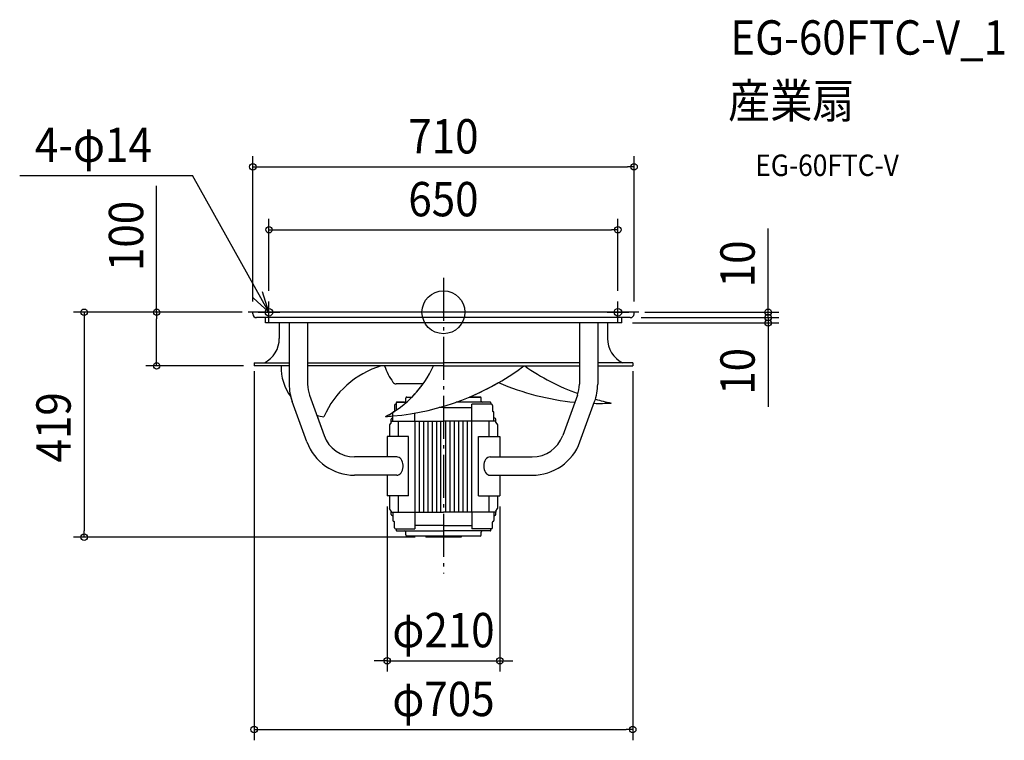
# Model space of a CAD drawing. Extents: x -789 to 1045, y -798 to 545.
import ezdxf
from ezdxf.enums import TextEntityAlignment as Align

# ---------------------------------------------------------------- set-up
doc = ezdxf.new("R2010")
doc.units = 0
doc.header["$LTSCALE"] = 20
doc.header["$PDMODE"] = 3
doc.header["$PDSIZE"] = -2
doc.linetypes.add('DASHDOT', pattern=[5.5, 4, -0.6, 0.3, -0.6])
doc.layers.get('DEFPOINTS').update_dxf_attribs({"linetype": 'CONTINUOUS'})
for name, color, linetype in [('ARRANGE', 1, 'CONTINUOUS'), ('BASIS', 6, 'DASHDOT'), ('DETAIL', 5, 'CONTINUOUS'), ('ETC', 61, 'CONTINUOUS'), ('FIX', 11, 'CONTINUOUS'), ('NOTE', 4, 'CONTINUOUS'), ('OUTLINE', 3, 'CONTINUOUS'), ('SIZE', 30, 'CONTINUOUS')]:
    doc.layers.add(name, color=color, linetype=linetype)
doc.styles.get("Standard").update_dxf_attribs({"font": 'SIMPLEX.shx', "width": 0.9, "height": 64, "bigfont": 'BIGFONT.shx'})

msp = doc.modelspace()

# ---------------------------------------------------------------- linework, layer by layer
at = {"layer": 'ARRANGE', "color": 1, "linetype": 'CONTINUOUS'}
msp.add_circle((0, 0), 40, dxfattribs=at)
msp.add_point((0, 0), dxfattribs=at)
msp.add_point((0, 0), dxfattribs=at)
at = {"layer": 'BASIS', "color": 6, "linetype": 'DASHDOT'}
for p, q in [((0, 64.261401), (0, -486.922697)), ((363.75, 0), (-363.75, 0))]:
    msp.add_line(p, q, dxfattribs=at)
at = {"layer": 'DEFPOINTS', "color": 30, "linetype": 'CONTINUOUS'}
for p in [(355, 270.849572), (325, 153.774515), (-325, 20), (325, 20), (-355, 0), (-355, 0), (-355, 0), (355, 0), (355, 0), (348, -10), (348, -10), (604.752386, -10), (332.054011, -20), (604.752386, -20), (-534.235085, -100), (-352.5, -100), (-352.5, -100), (352.5, -100), (-105, -341.914933), (105, -341.914933), (-669.337528, -419), (-32.683559, -419), (105, -649.178538), (352.5, -777.505953)]:
    msp.add_point(p, dxfattribs=at)
at = {"layer": 'DETAIL', "color": 5, "linetype": 'CONTINUOUS'}
for p, q in [((355, 0), (-355, 0)), ((-355, -3), (-355, 0)), ((355, -3), (355, 0)), ((-335.5, -10), (-348, -10)), ((335.5, -10), (-335.5, -10)), ((-331.285765, -20), (-331.285765, -10)), ((332.054011, -20), (332.054011, -10)), ((348, -10), (335.5, -10)), ((332.054011, -20), (-331.285765, -20)), ((-305.716963, -20), (-305.716963, -48.924701)), ((-287.314496, -20), (-287.314496, -134.092503)), ((-253.122465, -20), (-253.122465, -134.092503)), ((253.122465, -20), (253.122465, -134.092503)), ((287.314496, -20), (287.314496, -134.092503)), ((305.716963, -20), (305.716963, -48.924701)), ((-352.5, -93.966129), (-287.314496, -93.966129)), ((-352.5, -93.966129), (-352.5, -100)), ((-287.314496, -100), (-352.5, -100)), ((-253.122465, -93.966129), (0, -93.966129)), ((0, -100), (-253.122465, -100)), ((253.122465, -93.966129), (0, -93.966129)), ((0, -100), (253.122465, -100)), ((352.5, -93.966129), (287.314496, -93.966129)), ((287.314496, -100), (352.5, -100)), ((352.5, -93.966129), (352.5, -100)), ((-37.87945, -133.343545), (-88.061684, -133.343545)), ((-249.483586, -154.729615), (-222.157829, -229.806513)), ((-70.294714, -165.423752), (-70.294714, -159.892673)), ((-68.283418, -157.881377), (-58.577205, -157.881377)), ((68.283418, -157.881377), (48.375158, -157.881377)), ((70.294714, -165.423752), (70.294714, -159.892673)), ((249.483586, -154.729615), (222.157829, -229.806513)), ((-254.287829, -241.500877), (-281.613585, -166.423978)), ((-87.994172, -168.440681), (-87.994172, -182.372773)), ((-86.988493, -167.435048), (-68.72731, -167.435048)), ((0, -177.491513), (-8.12801, -177.491513)), ((0, -177.491513), (53.098171, -177.491513)), ((86.988522, -167.435048), (23.646559, -167.435048)), ((53.098171, -203.135538), (53.098171, -171.457625)), ((89.40204, -171.457625), (53.098171, -171.457625)), ((87.9942, -168.440681), (87.9942, -171.457625)), ((91.413352, -173.468937), (91.413352, -184.028241)), ((254.287829, -241.500877), (281.613585, -166.423978)), ((-97.547797, -205.146849), (-97.547797, -199.112961)), ((-95.536532, -197.10165), (-94.119577, -197.10165)), ((-94.1286, -203.135538), (-94.1286, -193.227426)), ((-53.098142, -203.135538), (-53.098142, -187.735765)), ((95.536561, -197.10165), (94.119606, -197.10165)), ((94.128629, -203.135538), (94.128629, -187.045185)), ((97.547797, -205.146849), (97.547797, -199.112961)), ((97.547826, -205.146849), (97.547826, -199.112961)), ((-97.547797, -205.146849), (-100.5, -209.590534)), ((-100.5, -209.590534), (-100.5, -231.293657)), ((-97.547797, -203.135538), (0, -203.135538)), ((-84.207833, -203.135538), (-84.207833, -231.293657)), ((-52.637857, -372.587356), (-52.637857, -203.135538)), ((-44.637857, -372.587356), (-44.637857, -203.135538)), ((-36.637857, -372.587356), (-36.637857, -203.135538)), ((-28.637857, -372.587356), (-28.637857, -203.135538)), ((-20.637857, -372.587356), (-20.637857, -203.135538)), ((-12.637857, -372.587356), (-12.637857, -203.135538)), ((-4.637857, -372.587356), (-4.637857, -203.135538)), ((97.547826, -203.135538), (0, -203.135538)), ((4.637857, -372.587356), (4.637857, -203.135538)), ((12.637857, -372.587356), (12.637857, -203.135538)), ((20.637857, -372.587356), (20.637857, -203.135538)), ((28.637857, -372.587356), (28.637857, -203.135538)), ((36.637857, -372.587356), (36.637857, -203.135538)), ((44.637857, -372.587356), (44.637857, -203.135538)), ((52.637857, -372.587356), (52.637857, -203.135538)), ((84.207833, -203.135538), (84.207833, -231.293657)), ((97.547797, -205.146849), (100.5, -209.590534)), ((100.5, -209.590534), (100.5, -231.293657)), ((-105, -231.293657), (-105, -269.50828)), ((-65.065731, -231.293657), (-105, -231.293657)), ((-65.065731, -341.914933), (-65.065731, -231.293657)), ((65.065731, -341.914933), (65.065731, -231.293657)), ((65.065731, -231.293657), (105, -231.293657)), ((105, -231.293657), (105, -269.50828)), ((-87.109847, -269.50828), (-165.457831, -269.50828)), ((-84.892398, -269.799372), (-87.109847, -269.50828)), ((-82.750463, -270.662736), (-84.892398, -269.799372)), ((-80.756981, -272.068971), (-82.750463, -270.662736)), ((-78.979838, -273.970189), (-80.756981, -272.068971)), ((-77.479553, -276.301646), (-78.979838, -273.970189)), ((78.576642, -274.515585), (77.075859, -277.106256)), ((80.405351, -272.389477), (78.576642, -274.515585)), ((82.49171, -270.809636), (80.405351, -272.389477)), ((84.755541, -269.836775), (82.49171, -270.809636)), ((87.109847, -269.50828), (84.755541, -269.836775)), ((87.109847, -269.50828), (165.457831, -269.50828)), ((-76.307216, -278.983948), (-77.479553, -276.301646)), ((-76.307219, -294.22465), (-75.502752, -291.282847)), ((-75.50275, -281.925752), (-76.307216, -278.983948)), ((-75.502752, -291.282847), (-75.09355, -288.181721)), ((-75.09355, -285.026878), (-75.50275, -281.925752)), ((-75.09355, -288.181721), (-75.09355, -285.026878)), ((75.273951, -283.269024), (75.042071, -286.604291)), ((75.042071, -286.604291), (75.273949, -289.939558)), ((75.273949, -289.939558), (75.960674, -293.146652)), ((75.960677, -280.06193), (75.273951, -283.269024)), ((75.960674, -293.146652), (77.075856, -296.102328)), ((77.075859, -277.106256), (75.960677, -280.06193)), ((-87.109847, -303.700311), (-165.457831, -303.700311)), ((-105, -303.700311), (-105, -341.914933)), ((-87.109853, -303.700311), (-84.892404, -303.40922)), ((-84.892404, -303.40922), (-82.750468, -302.545857)), ((-82.750468, -302.545857), (-80.756986, -301.139624)), ((-80.756986, -301.139624), (-78.979842, -299.238407)), ((-78.979842, -299.238407), (-77.479556, -296.906951)), ((-77.479556, -296.906951), (-76.307219, -294.22465)), ((77.075856, -296.102328), (78.576638, -298.692999)), ((78.576638, -298.692999), (80.405346, -300.819109)), ((80.405346, -300.819109), (82.491704, -302.398951)), ((82.491704, -302.398951), (84.755535, -303.371814)), ((84.755535, -303.371814), (87.109841, -303.700311)), ((87.109847, -303.700311), (165.457831, -303.700311)), ((105, -303.700311), (105, -341.914933)), ((-65.065731, -341.914933), (-105, -341.914933)), ((-100.5, -341.914933), (-100.5, -365.886042)), ((-84.207833, -341.914933), (-84.207833, -372.587356)), ((65.065731, -341.914933), (105, -341.914933)), ((84.207833, -341.914933), (84.207833, -372.587356)), ((100.5, -341.914933), (100.5, -365.886042)), ((-97.547746, -370.575964), (-100.5, -365.886042)), ((97.547746, -370.575964), (100.5, -365.886042)), ((-97.547797, -370.576045), (-97.547797, -372.58731)), ((-97.547797, -372.587356), (0, -372.587356)), ((-97.547797, -376.609933), (-97.547797, -372.587356)), ((-95.536532, -378.621245), (-94.119577, -378.621245)), ((-94.1286, -372.587356), (-94.1286, -387.825037)), ((-53.098142, -372.587356), (-53.098142, -403.412597)), ((97.547826, -372.587356), (0, -372.587356)), ((53.098171, -372.587356), (53.098171, -403.412597)), ((95.536561, -378.621245), (94.119606, -378.621245)), ((94.128629, -372.587356), (94.128629, -387.825037)), ((97.547797, -370.576045), (97.547797, -372.58731)), ((97.547797, -370.576045), (97.547797, -372.58731)), ((97.547826, -376.609933), (97.547826, -372.587356)), ((-91.413323, -401.401286), (-91.413323, -390.841981)), ((-89.402011, -403.412597), (-53.098142, -403.412597)), ((-87.994172, -403.412597), (-87.994172, -406.483244)), ((0, -397.378709), (-53.098142, -397.378709)), ((0, -397.378709), (53.098171, -397.378709)), ((89.40204, -403.412597), (53.098171, -403.412597)), ((87.9942, -406.429541), (87.9942, -403.412597)), ((91.413352, -401.401286), (91.413352, -390.841981)), ((-86.988493, -407.435174), (0, -407.435174)), ((-70.294714, -414.977408), (-70.294714, -409.44647)), ((68.283418, -416.988704), (-68.283418, -416.988704)), ((-32.683559, -416.988704), (-32.683559, -419)), ((32.683559, -419), (-32.683559, -419)), ((86.988522, -407.435174), (0, -407.435174)), ((32.683559, -416.988704), (32.683559, -419)), ((70.294714, -414.977408), (70.294714, -409.44647))]:
    msp.add_line(p, q, dxfattribs=at)
for centre, radius, start, end in [((-348, -3), 7, 180, 270), ((348, -3), 7, 270, 0), ((-355.999349, -48.924701), 50.282386, 296.392251, 0), ((355.999349, -48.924701), 50.282386, 180, 243.607749), ((-209.189911, -102.34983), 93.325221, 178.557200613, 216.392817), ((-67.196688, -262.529882), 169.682391, 106.694980694, 156.433295), ((0, -62.948187), 115.649516, 198.685918241, 215.603523), ((-200.940188, -16.799425), 200.427883, 297.695035, 335.473455556), ((-137.420814, 286.250073), 481.427968, 275.159269, 306.64961651), ((400.160401, 257.072377), 435.20057, 235.132645271, 249.889972), ((-192.783587, -134.092503), 94.530909, 180, 200), ((-192.783587, -134.092503), 60.338878, 180, 200), ((-88.061684, -126.002296), 7.341229, 215.603561, 270), ((289.944991, 303.628046), 473.371155, 246.684246, 264.527956), ((192.783587, -134.092503), 60.338878, 340, 0), ((192.783587, -134.092503), 94.530909, 340, 0), ((-68.283418, -159.892673), 2.011296, 90, 180), ((68.283418, -159.892673), 2.011296, 0, 90), ((400.160401, 257.072377), 435.20057, 254.393074, 258.378189), ((-86.988493, -168.440681), 1.005648, 90.000036, 180), ((-72.30601, -165.423752), 2.011296, 270, 0), ((72.30601, -165.423752), 2.011296, 180, 270), ((86.988522, -168.440681), 1.005648, 0, 89.999981), ((89.40204, -173.468937), 2.011296, 0, 89.999927), ((289.944991, 303.628046), 473.371155, 268.849491, 272.729696), ((-209.189911, -102.34983), 93.325221, 253.296086, 261.659812), ((-137.420814, 286.250073), 481.427968, 273.528865, 275.159269), ((-95.536532, -199.112961), 2.011296, 90.000036, 180), ((92.418984, -184.028241), 1.005648, 180, 270.000072), ((92.117317, -187.045185), 2.011296, 0, 89.999927), ((95.536561, -199.112961), 2.011296, 0, 89.999981), ((-165.457831, -209.169402), 60.338878, 200, 270), ((165.457831, -209.169402), 60.338878, 270, 340), ((-165.457831, -209.169402), 94.530909, 200, 270), ((165.457831, -209.169402), 94.530909, 270, 340), ((-95.536532, -376.609933), 2.011296, 180, 270), ((95.536561, -376.609933), 2.011296, 270.000017, 0), ((-92.117289, -387.825037), 2.011296, 180, 269.999945), ((-92.418955, -390.841981), 1.005648, 0, 90.000036), ((-89.402011, -401.401286), 2.011296, 180, 269.999945), ((89.40204, -401.401286), 2.011296, 270.000072, 0), ((92.418984, -390.841981), 1.005648, 89.999981, 180), ((92.117317, -387.825037), 2.011296, 270.000072, 0), ((-86.988493, -406.429541), 1.005648, 180, 270), ((-72.30601, -409.44647), 2.011296, 0, 90), ((-68.283418, -414.977408), 2.011296, 180, 270), ((68.283418, -414.977408), 2.011296, 270, 0), ((72.30601, -409.44647), 2.011296, 90, 180), ((86.988522, -406.429541), 1.005648, 270.000017, 0)]:
    msp.add_arc(centre, radius, start, end, dxfattribs=at)
at = {"layer": 'FIX', "color": 11, "linetype": 'CONTINUOUS'}
for centre in [(-325, 0), (325, 0)]:
    msp.add_circle(centre, 7, dxfattribs=at)
at = {"layer": 'NOTE', "color": 4, "linetype": 'CONTINUOUS'}
for p, q in [((-789.33072, 255.08604), (-467.418664, 255.08604)), ((-325, 0), (-467.418664, 255.08604)), ((-325, 0), (-336.880879, 38.194826)), ((-354.386556, 27.13725), (-325, 0)), ((-325, -20), (-325, 20)), ((325, -20), (325, 20)), ((-345, 0), (-305, 0)), ((305, 0), (345, 0))]:
    msp.add_line(p, q, dxfattribs=at)
at = {"layer": 'OUTLINE', "color": 3, "linetype": 'CONTINUOUS'}
for p, q in [((355, 0), (-355, 0)), ((-355, -3), (-355, 0)), ((355, -3), (355, 0)), ((-335.5, -10), (-348, -10)), ((-331.285765, -10), (-335.5, -10)), ((-331.285765, -20), (-331.285765, -10)), ((335.5, -10), (332.054011, -10)), ((332.054011, -20), (332.054011, -10)), ((348, -10), (335.5, -10)), ((-305.716963, -20), (-331.285765, -20)), ((-305.716963, -20), (-305.716963, -48.924701)), ((332.054011, -20), (305.716963, -20)), ((305.716963, -20), (305.716963, -48.924701)), ((-352.5, -93.966129), (-333.647881, -93.966129)), ((-352.5, -93.966129), (-352.5, -100)), ((-302.485544, -100), (-352.5, -100)), ((-109.55352, -100), (-115.94247, -100)), ((151.365599, -100), (253.122465, -100)), ((253.122465, -100), (253.122465, -134.092503)), ((287.314496, -100), (352.5, -100)), ((287.314496, -100), (287.314496, -134.092503)), ((352.5, -93.966129), (333.647881, -93.966129)), ((352.5, -93.966129), (352.5, -100)), ((-37.87945, -133.343545), (-88.061684, -133.343545)), ((-70.294714, -165.423752), (-70.294714, -159.892673)), ((-68.283418, -157.881377), (-58.577204, -157.881377)), ((48.375159, -157.881377), (68.283418, -157.881377)), ((70.294714, -165.423752), (70.294714, -159.892673)), ((249.483586, -154.729615), (222.157829, -229.806513)), ((-254.287829, -241.500877), (-281.613585, -166.423978)), ((-91.413352, -173.468937), (-91.413352, -184.028241)), ((-89.40204, -171.457625), (-87.9942, -171.457625)), ((-87.9942, -168.440681), (-87.9942, -171.457625)), ((-72.30601, -167.435048), (-86.994066, -167.435048)), ((86.988522, -167.435048), (72.30601, -167.435048)), ((87.9942, -168.440681), (87.9942, -171.457625)), ((89.40204, -171.457625), (87.9942, -171.457625)), ((91.413352, -173.468937), (91.413352, -184.028241)), ((254.287829, -241.500877), (281.613585, -166.423978)), ((-236.014002, -191.736992), (-222.157829, -229.806513)), ((-97.547826, -205.146849), (-97.547826, -199.112961)), ((-97.547797, -205.146849), (-97.547797, -199.112961)), ((-95.536561, -197.10165), (-94.119606, -197.10165)), ((-94.119606, -197.10165), (-94.128629, -187.045185)), ((94.119606, -197.10165), (94.128629, -187.045185)), ((95.536561, -197.10165), (94.119606, -197.10165)), ((97.547797, -205.146849), (97.547797, -199.112961)), ((97.547826, -205.146849), (97.547826, -199.112961)), ((-97.547797, -205.146849), (-100.5, -209.590534)), ((-97.547797, -205.146849), (-100.5, -209.590534)), ((-100.5, -209.590534), (-100.5, -231.293657)), ((97.547797, -205.146849), (100.5, -209.590534)), ((100.5, -209.590534), (100.5, -231.293657)), ((-100.5, -231.293657), (-105, -231.293657)), ((-105, -231.293657), (-105, -269.50828)), ((100.5, -231.293657), (105, -231.293657)), ((105, -231.293657), (105, -269.50828)), ((-105, -269.50828), (-165.457831, -269.50828)), ((105, -269.50828), (165.457831, -269.50828)), ((-105, -303.700311), (-165.457831, -303.700311)), ((-105, -303.700311), (-105, -341.914933)), ((105, -303.700311), (165.457831, -303.700311)), ((105, -303.700311), (105, -341.914933)), ((-100.5, -341.914933), (-105, -341.914933)), ((-100.5, -341.914933), (-100.5, -365.886042)), ((100.5, -341.914933), (105, -341.914933)), ((100.5, -341.914933), (100.5, -365.886042)), ((-97.547746, -370.575964), (-100.5, -365.886042)), ((97.547746, -370.575964), (100.5, -365.886042)), ((-97.547797, -370.576045), (-97.547797, -372.58731)), ((-97.547797, -376.609933), (-97.547797, -372.587356)), ((-95.536532, -378.621245), (-94.119577, -378.621245)), ((-94.1286, -378.621245), (-94.1286, -387.825037)), ((95.536561, -378.621245), (94.119606, -378.621245)), ((94.119606, -378.621245), (94.128629, -387.825037)), ((97.547797, -370.576045), (97.547797, -372.58731)), ((97.547797, -370.576045), (97.547797, -372.58731)), ((97.547826, -376.609933), (97.547826, -372.587356)), ((-91.413323, -401.401286), (-91.413323, -390.841981)), ((-89.402011, -403.412597), (-87.994172, -403.412597)), ((-87.994172, -403.412597), (-87.994172, -406.483244)), ((89.40204, -403.412597), (87.9942, -403.412597)), ((87.9942, -406.429541), (87.9942, -403.412597)), ((91.413352, -401.401286), (91.413352, -390.841981)), ((-86.988493, -407.435174), (-72.30601, -407.435174)), ((-70.294714, -414.977408), (-70.294714, -409.44647)), ((-32.683559, -416.988704), (-68.283418, -416.988704)), ((-32.683559, -416.988704), (-32.683559, -419)), ((32.683559, -419), (-32.683559, -419)), ((68.283418, -416.988704), (32.683559, -416.988704)), ((32.683559, -416.988704), (32.683559, -419)), ((70.294714, -414.977408), (70.294714, -409.44647)), ((86.988522, -407.435174), (72.30601, -407.435174))]:
    msp.add_line(p, q, dxfattribs=at)
for centre, radius, start, end in [((-348, -3), 7, 180, 270), ((348, -3), 7, 270, 0), ((-355.999349, -48.924701), 50.282386, 296.392251, 0), ((355.999349, -48.924701), 50.282386, 180, 243.607749), ((-209.189911, -102.34983), 93.325221, 178.557200613, 216.392817), ((-67.196688, -262.529882), 169.682391, 106.694980694, 156.433295), ((0, -62.948187), 115.649516, 198.685918241, 215.603523), ((400.160401, 257.072377), 435.20057, 235.132645271, 249.889972), ((-88.061684, -126.002296), 7.341229, 215.603561, 270), ((-200.940188, -16.799425), 200.427883, 315.258946839, 324.445535366), ((-137.420814, 286.250073), 481.427968, 292.701291472, 299.902814281), ((289.944991, 303.628046), 473.371155, 246.684246, 264.527956), ((192.783587, -134.092503), 60.338878, 340, 0), ((192.783587, -134.092503), 94.530909, 340, 0), ((-192.783587, -134.092503), 94.530909, 194.475090046, 200), ((-68.283418, -159.892673), 2.011296, 90, 180), ((68.283418, -159.892673), 2.011296, 0, 90), ((400.160401, 257.072377), 435.20057, 254.393074, 258.378189), ((-89.40204, -173.468937), 2.011296, 90.000073, 180), ((-86.988522, -168.440681), 1.005648, 90.000019, 180), ((-72.30601, -165.423752), 2.011296, 270, 0), ((72.30601, -165.423752), 2.011296, 180, 270), ((86.988522, -168.440681), 1.005648, 0, 89.999981), ((89.40204, -173.468937), 2.011296, 0, 89.999927), ((289.944991, 303.628046), 473.371155, 268.849491, 272.729696), ((-209.189912, -102.349828), 93.325221, 253.296086, 261.659812), ((-200.940188, -16.799425), 200.427883, 297.695035, 303.222875311), ((-137.420814, 286.250073), 481.427968, 273.528865, 275.159269), ((-95.536561, -199.112961), 2.011296, 90.000019, 180), ((-92.117317, -187.045185), 2.011296, 90.000073, 180), ((-92.418984, -184.028241), 1.005648, 269.999928, 0), ((92.418984, -184.028241), 1.005648, 180, 270.000072), ((92.117317, -187.045185), 2.011296, 0, 89.999927), ((95.536561, -199.112961), 2.011296, 0, 89.999981), ((-165.457831, -209.169402), 60.338878, 200, 270), ((165.457831, -209.169402), 60.338878, 270, 340), ((-165.457831, -209.169402), 94.530909, 200, 270), ((165.457831, -209.169402), 94.530909, 270, 340), ((-95.536532, -376.609933), 2.011296, 180, 270), ((95.536561, -376.609933), 2.011296, 270.000017, 0), ((-92.117289, -387.825037), 2.011296, 180, 269.999945), ((-92.418955, -390.841981), 1.005648, 0, 90.000036), ((-89.402011, -401.401286), 2.011296, 180, 269.999945), ((89.40204, -401.401286), 2.011296, 270.000072, 0), ((92.418984, -390.841981), 1.005648, 89.999981, 180), ((92.117317, -387.825037), 2.011296, 270.000072, 0), ((-86.988493, -406.429541), 1.005648, 180, 270), ((-72.30601, -409.44647), 2.011296, 0, 90), ((-68.283418, -414.977408), 2.011296, 180, 270), ((68.283418, -414.977408), 2.011296, 270, 0), ((72.30601, -409.44647), 2.011296, 90, 180), ((86.988522, -406.429541), 1.005648, 270.000017, 0)]:
    msp.add_arc(centre, radius, start, end, dxfattribs=at)
at = {"layer": 'SIZE', "color": 30, "linetype": 'CONTINUOUS'}
for p, q in [((-355, 20), (-355, 290.849572)), ((355, 20), (355, 290.849572)), ((-355, 270.849572), (-343, 270.849572)), ((-343, 270.849572), (343, 270.849572)), ((355, 270.849572), (343, 270.849572)), ((-534.235085, 0), (-534.235085, 235.721548)), ((-325, 40), (-325, 173.774515)), ((325, 40), (325, 173.774515)), ((-325, 153.774515), (-313, 153.774515)), ((-313, 153.774515), (313, 153.774515)), ((325, 153.774515), (313, 153.774515)), ((604.752386, 12), (604.752386, 156.285714)), ((-375, 0), (-689.337528, 0)), ((-669.337528, 0), (-669.337528, -12)), ((-375, 0), (-554.235085, 0)), ((-534.235085, 0), (-534.235085, -12)), ((375, 0), (624.752386, 0)), ((604.752386, 2), (604.752386, 14)), ((604.752386, 0), (604.752386, 12)), ((604.752386, -10), (604.752386, 2)), ((604.752386, -10), (604.752386, 0)), ((-669.337528, -2), (-669.337528, -407)), ((-534.235085, -88), (-534.235085, -12)), ((368, -10), (624.752386, -10)), ((368, -10), (624.752386, -10)), ((604.752386, -10), (604.752386, -22)), ((604.752386, -10), (604.752386, -20)), ((352.054011, -20), (624.752386, -20)), ((604.752386, -20), (604.752386, -32)), ((604.752386, -22), (604.752386, -34)), ((604.752386, -32), (604.752386, -176.285714)), ((-534.235085, -100), (-534.235085, -88)), ((-372.5, -100), (-554.235085, -100)), ((-352.5, -110), (-352.5, -797.505953)), ((352.5, -110), (352.5, -797.505953)), ((-105, -361.914933), (-105, -669.178538)), ((105, -361.914933), (105, -669.178538)), ((-52.683559, -419), (-689.337528, -419)), ((-669.337528, -419), (-669.337528, -407)), ((-117, -649.178538), (-129, -649.178538)), ((-105, -649.178538), (-117, -649.178538)), ((-105, -649.178538), (105, -649.178538)), ((105, -649.178538), (117, -649.178538)), ((117, -649.178538), (129, -649.178538)), ((-352.5, -777.505953), (-340.5, -777.505953)), ((-340.5, -777.505953), (340.5, -777.505953)), ((352.5, -777.505953), (340.5, -777.505953))]:
    msp.add_line(p, q, dxfattribs=at)
for centre in [(-355, 270.849572), (355, 270.849572), (-325, 153.774515), (325, 153.774515), (-669.337528, 0), (-534.235085, 0), (604.752386, 0), (604.752386, -10), (604.752386, -10), (604.752386, -20), (-534.235085, -100), (-669.337528, -419), (-105, -649.178538), (105, -649.178538), (-352.5, -777.505953), (352.5, -777.505953)]:
    msp.add_circle(centre, 6, dxfattribs=at)

# ---------------------------------------------------------------- texts
at = {"layer": 'ETC', "color": 61, "linetype": 'CONTINUOUS', "width": 0.9}
for s, height, p in [('EG-60FTC-V_1', 64, (534.284878, 479.968634)), ('産業扇', 64, (530.098884, 362.013324)), ('EG-60FTC-V', 40, (580.800282, 253.864551))]:
    msp.add_text(s, height=height, dxfattribs=at).set_placement(p)
at = {"layer": 'NOTE', "color": 4, "linetype": 'CONTINUOUS', "width": 0.9}
msp.add_text('4-φ14', height=64, dxfattribs=at).set_placement((-761.02711, 280.185589))
at = {"layer": 'SIZE', "color": 30, "linetype": 'CONTINUOUS', "width": 0.9}
for s, p in [('710', (0, 295.849572)), ('650', (0, 178.774515)), ('φ210', (0, -624.178538)), ('φ705', (0, -752.505953))]:
    msp.add_text(s, height=64, dxfattribs=at).set_placement(p, align=Align.CENTER)
for s, p in [('100', (-559.235085, 142.15012)), ('10', (579.752386, 90.142857)), ('10', (579.752386, -110.142857)), ('419', (-694.337528, -214.5))]:
    msp.add_text(s, height=64, rotation=90, dxfattribs=at).set_placement(p, align=Align.CENTER)

doc.saveas('drawing.dxf')
